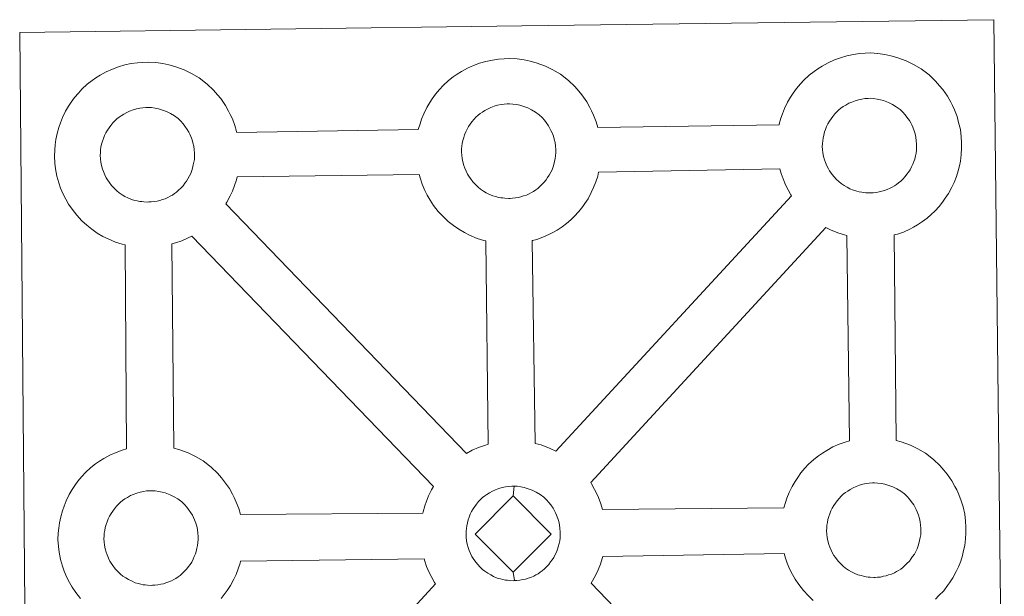
# Model space of a CAD drawing. Units: metres. Extents: x 558996 to 563477, y 4707469 to 4710478.
# Drawn here: x 559442 to 559602, y 4710172 to 4710266 of the extents above; entities that cross this region are included whole.
import ezdxf

# ---------------------------------------------------------------- set-up
doc = ezdxf.new("R2010")
doc.units = ezdxf.units.M
doc.header["$MEASUREMENT"] = 0
doc.layers.add('Level 63', color=7, linetype='Continuous', lineweight=0)

msp = doc.modelspace()

# ---------------------------------------------------------------- linework, layer by layer
at = {"layer": 'Level 63', "linetype": 'Continuous', "lineweight": 0}
for points in [[(559442.95, 4710120.11, -0.24), (559441.69, 4710263.53, -0.24), (559441.69, 4710263.53, -0.24), (559523.53, 4710264.6, -0.24), (559600.47, 4710265.6, -0.24), (559602.17, 4710118.12, -0.24)], [(559451.58, 4710171.18, -0.24), (559450.82, 4710172.16, -0.24), (559450.23, 4710173.02, -0.24), (559449.8, 4710173.8, -0.24), (559449.39, 4710174.61, -0.24), (559448.96, 4710175.62, -0.24), (559448.66, 4710176.47, -0.24), (559448.34, 4710177.57, -0.24), (559448.13, 4710178.73, -0.24), (559448.02, 4710179.69, -0.24), (559447.93, 4710180.79, -0.24), (559447.98, 4710181.84, -0.24), (559448.05, 4710182.66, -0.24), (559448.17, 4710183.52, -0.24), (559448.38, 4710184.53, -0.24), (559448.66, 4710185.51, -0.24), (559448.92, 4710186.25, -0.24), (559449.27, 4710187.13, -0.24), (559449.74, 4710188.13, -0.24), (559450.24, 4710188.97, -0.24), (559450.66, 4710189.6, -0.24), (559451.19, 4710190.35, -0.24), (559451.84, 4710191.11, -0.24), (559452.43, 4710191.76, -0.24), (559453.27, 4710192.55, -0.24), (559454.07, 4710193.14, -0.24), (559454.68, 4710193.57, -0.24), (559455.4, 4710194.04, -0.24), (559456.37, 4710194.58, -0.24), (559457.39, 4710195.02, -0.24), (559458.38, 4710195.36, -0.24), (559459.08, 4710195.59, -0.24), (559458.87, 4710228.86, -0.24), (559458.41, 4710228.98, -0.24), (559457.3, 4710229.3, -0.24), (559456.1, 4710229.83, -0.24), (559455.26, 4710230.25, -0.24), (559454.33, 4710230.79, -0.24), (559453.44, 4710231.42, -0.24), (559452.61, 4710232.07, -0.24), (559451.82, 4710232.81, -0.24), (559450.99, 4710233.7, -0.24), (559450.23, 4710234.68, -0.24), (559449.64, 4710235.53, -0.24), (559449.21, 4710236.32, -0.24), (559448.78, 4710237.13, -0.24), (559448.36, 4710238.14, -0.24), (559448.07, 4710238.98, -0.24), (559447.75, 4710240.09, -0.24), (559447.54, 4710241.25, -0.24), (559447.42, 4710242.21, -0.24), (559447.34, 4710243.32, -0.24), (559447.4, 4710244.37, -0.24), (559447.46, 4710245.18, -0.24), (559447.58, 4710246.04, -0.24), (559447.78, 4710247.05, -0.24), (559448.06, 4710248.03, -0.24), (559448.32, 4710248.76, -0.24), (559448.67, 4710249.65, -0.24), (559449.16, 4710250.65, -0.24), (559449.65, 4710251.48, -0.24), (559450.07, 4710252.12, -0.24), (559450.6, 4710252.88, -0.24), (559451.25, 4710253.63, -0.24), (559451.83, 4710254.28, -0.24), (559452.68, 4710255.06, -0.24), (559453.48, 4710255.68, -0.24), (559454.08, 4710256.09, -0.24), (559454.8, 4710256.54, -0.24), (559455.78, 4710257.09, -0.24), (559456.81, 4710257.54, -0.24), (559457.78, 4710257.89, -0.24), (559458.81, 4710258.21, -0.24), (559459.88, 4710258.43, -0.24), (559460.88, 4710258.58, -0.24), (559461.78, 4710258.64, -0.24), (559462.66, 4710258.69, -0.24), (559463.87, 4710258.61, -0.24), (559465.03, 4710258.46, -0.24), (559466.02, 4710258.22, -0.24), (559467, 4710257.97, -0.24), (559468.51, 4710257.41, -0.24), (559469.69, 4710256.81, -0.24), (559470.94, 4710256.1, -0.24), (559472.26, 4710255.09, -0.24), (559473.29, 4710254.11, -0.24), (559473.94, 4710253.33, -0.24), (559474.45, 4710252.72, -0.24), (559475.23, 4710251.62, -0.24), (559475.75, 4710250.68, -0.24), (559476.02, 4710250.12, -0.24), (559476.35, 4710249.4, -0.24), (559476.77, 4710248.32, -0.24), (559477.05, 4710247.35, -0.24), (559477.09, 4710247.18, -0.24), (559477.09, 4710247.18, -0.24), (559506.66, 4710247.67, -0.24), (559506.95, 4710248.62, -0.24), (559507.19, 4710249.36, -0.24), (559507.54, 4710250.25, -0.24), (559508.03, 4710251.25, -0.24), (559508.53, 4710252.07, -0.24), (559508.94, 4710252.71, -0.24), (559509.48, 4710253.47, -0.24), (559510.12, 4710254.23, -0.24), (559510.71, 4710254.88, -0.24), (559511.56, 4710255.66, -0.24), (559512.35, 4710256.26, -0.24), (559512.97, 4710256.69, -0.24), (559513.68, 4710257.15, -0.24), (559514.67, 4710257.69, -0.24), (559515.68, 4710258.14, -0.24), (559516.66, 4710258.49, -0.24), (559517.69, 4710258.8, -0.24), (559518.76, 4710259.02, -0.24), (559519.75, 4710259.18, -0.24), (559520.66, 4710259.24, -0.24), (559521.54, 4710259.28, -0.24), (559522.75, 4710259.2, -0.24), (559523.92, 4710259.04, -0.24), (559524.89, 4710258.82, -0.24), (559525.87, 4710258.56, -0.24), (559527.39, 4710258, -0.24), (559528.56, 4710257.41, -0.24), (559529.81, 4710256.69, -0.24), (559531.14, 4710255.68, -0.24), (559532.16, 4710254.71, -0.24), (559532.82, 4710253.93, -0.24), (559533.33, 4710253.32, -0.24), (559534.11, 4710252.22, -0.24), (559534.62, 4710251.28, -0.24), (559534.9, 4710250.72, -0.24), (559535.24, 4710250, -0.24), (559535.65, 4710248.92, -0.24), (559535.9, 4710248.01, -0.24), (559565.46, 4710248.45, -0.24), (559565.46, 4710248.53, -0.24), (559565.76, 4710249.51, -0.24), (559566.01, 4710250.25, -0.24), (559566.36, 4710251.13, -0.24), (559566.84, 4710252.13, -0.24), (559567.33, 4710252.97, -0.24), (559567.75, 4710253.6, -0.24), (559568.29, 4710254.35, -0.24), (559568.93, 4710255.11, -0.24), (559569.52, 4710255.76, -0.24), (559570.36, 4710256.55, -0.24), (559571.16, 4710257.15, -0.24), (559571.78, 4710257.57, -0.24), (559572.49, 4710258.04, -0.24), (559573.47, 4710258.57, -0.24), (559574.5, 4710259.03, -0.24), (559575.47, 4710259.37, -0.24), (559576.5, 4710259.69, -0.24), (559577.57, 4710259.9, -0.24), (559578.56, 4710260.06, -0.24), (559579.47, 4710260.13, -0.24), (559580.35, 4710260.17, -0.24), (559581.56, 4710260.09, -0.24), (559582.72, 4710259.93, -0.24), (559583.7, 4710259.71, -0.24), (559584.68, 4710259.44, -0.24), (559586.2, 4710258.88, -0.24), (559587.37, 4710258.3, -0.24), (559588.62, 4710257.58, -0.24), (559589.94, 4710256.58, -0.24), (559590.97, 4710255.59, -0.24), (559591.63, 4710254.81, -0.24), (559592.14, 4710254.2, -0.24), (559592.92, 4710253.11, -0.24), (559593.44, 4710252.16, -0.24), (559593.71, 4710251.6, -0.24), (559594.04, 4710250.89, -0.24), (559594.46, 4710249.8, -0.24), (559594.73, 4710248.84, -0.24), (559595.01, 4710247.67, -0.24), (559595.14, 4710246.51, -0.24), (559595.2, 4710245.56, -0.24), (559595.21, 4710244.62, -0.24), (559595.16, 4710243.62, -0.24), (559595.01, 4710242.53, -0.24), (559594.84, 4710241.74, -0.24), (559594.66, 4710240.92, -0.24), (559594.36, 4710240, -0.24), (559593.99, 4710239.06, -0.24), (559593.63, 4710238.28, -0.24), (559593.1, 4710237.26, -0.24), (559592.54, 4710236.47, -0.24), (559592.22, 4710236.01, -0.24), (559591.59, 4710235.17, -0.24), (559590.82, 4710234.38, -0.24), (559590.25, 4710233.81, -0.24), (559589.58, 4710233.21, -0.24), (559588.85, 4710232.67, -0.24), (559588.04, 4710232.13, -0.24), (559587.37, 4710231.76, -0.24), (559586.79, 4710231.44, -0.24), (559585.72, 4710230.95, -0.24), (559584.74, 4710230.62, -0.24), (559584.22, 4710230.48, -0.24), (559584.52, 4710196.97, -0.24), (559585.38, 4710196.73, -0.24), (559586.9, 4710196.17, -0.24), (559588.07, 4710195.59, -0.24), (559589.32, 4710194.87, -0.24), (559590.64, 4710193.88, -0.24), (559591.67, 4710192.88, -0.24), (559592.33, 4710192.1, -0.24), (559592.84, 4710191.49, -0.24), (559593.62, 4710190.4, -0.24), (559594.12, 4710189.46, -0.24), (559594.41, 4710188.89, -0.24), (559594.74, 4710188.17, -0.24), (559595.15, 4710187.09, -0.24), (559595.44, 4710186.11, -0.24), (559595.71, 4710184.96, -0.24), (559595.84, 4710183.79, -0.24), (559595.9, 4710182.84, -0.24), (559595.91, 4710181.9, -0.24), (559595.86, 4710180.91, -0.24), (559595.72, 4710179.82, -0.24), (559595.54, 4710179.03, -0.24), (559595.35, 4710178.2, -0.24), (559595.07, 4710177.28, -0.24), (559594.69, 4710176.34, -0.24), (559594.33, 4710175.57, -0.24), (559593.8, 4710174.55, -0.24), (559593.24, 4710173.75, -0.24), (559592.92, 4710173.3, -0.24), (559592.29, 4710172.46, -0.24), (559591.52, 4710171.66, -0.24), (559590.95, 4710171.1, -0.24)]]:
    msp.add_polyline3d(points, dxfattribs=at)
at = {"layer": 'Level 63', "linetype": 'Continuous', "lineweight": 13}
for points in [[(559521.62, 4710236.45, -0.24), (559521.4, 4710236.45, -0.24), (559520.78, 4710236.47, -0.24), (559520.45, 4710236.52, -0.24), (559520.13, 4710236.56, -0.24), (559519.72, 4710236.62, -0.24), (559519.31, 4710236.73, -0.24), (559518.79, 4710236.88, -0.24), (559518.18, 4710237.14, -0.24), (559517.73, 4710237.38, -0.24), (559517.27, 4710237.64, -0.24), (559516.79, 4710237.97, -0.24), (559516.4, 4710238.29, -0.24), (559516.01, 4710238.65, -0.24), (559515.56, 4710239.14, -0.24), (559515.14, 4710239.67, -0.24), (559514.89, 4710240.05, -0.24), (559514.68, 4710240.41, -0.24), (559514.44, 4710240.89, -0.24), (559514.22, 4710241.4, -0.24), (559514.07, 4710241.83, -0.24), (559513.92, 4710242.39, -0.24), (559513.8, 4710242.98, -0.24), (559513.74, 4710243.52, -0.24), (559513.7, 4710244.02, -0.24), (559513.72, 4710244.51, -0.24), (559513.76, 4710244.98, -0.24), (559513.82, 4710245.41, -0.24), (559513.92, 4710245.88, -0.24), (559514.06, 4710246.39, -0.24), (559514.21, 4710246.82, -0.24), (559514.39, 4710247.28, -0.24), (559514.61, 4710247.74, -0.24), (559514.86, 4710248.16, -0.24), (559515.13, 4710248.56, -0.24), (559515.4, 4710248.94, -0.24), (559515.74, 4710249.35, -0.24), (559516.05, 4710249.68, -0.24), (559516.39, 4710250.01, -0.24), (559516.75, 4710250.28, -0.24), (559517.12, 4710250.53, -0.24), (559517.52, 4710250.8, -0.24), (559518.03, 4710251.07, -0.24), (559518.49, 4710251.27, -0.24), (559519.04, 4710251.47, -0.24), (559519.58, 4710251.63, -0.24), (559520.14, 4710251.75, -0.24), (559520.65, 4710251.83, -0.24), (559521.15, 4710251.86, -0.24), (559521.54, 4710251.88, -0.24), (559522.05, 4710251.84, -0.24), (559522.65, 4710251.77, -0.24), (559523.2, 4710251.64, -0.24), (559523.69, 4710251.51, -0.24), (559524.5, 4710251.21, -0.24), (559525.13, 4710250.89, -0.24), (559525.77, 4710250.53, -0.24), (559526.38, 4710250.07, -0.24), (559526.83, 4710249.63, -0.24), (559527.2, 4710249.2, -0.24), (559527.5, 4710248.84, -0.24), (559527.89, 4710248.29, -0.24), (559528.12, 4710247.86, -0.24), (559528.28, 4710247.53, -0.24), (559528.46, 4710247.15, -0.24), (559528.68, 4710246.58, -0.24), (559528.82, 4710246.09, -0.24), (559528.95, 4710245.54, -0.24), (559529.02, 4710244.96, -0.24), (559529.05, 4710244.41, -0.24), (559529.06, 4710243.92, -0.24), (559529.03, 4710243.41, -0.24), (559528.96, 4710242.94, -0.24), (559528.86, 4710242.49, -0.24), (559528.75, 4710241.98, -0.24), (559528.63, 4710241.61, -0.24), (559528.45, 4710241.12, -0.24), (559528.25, 4710240.7, -0.24), (559528, 4710240.22, -0.24), (559527.73, 4710239.84, -0.24), (559527.48, 4710239.5, -0.24), (559527.19, 4710239.11, -0.24), (559526.81, 4710238.72, -0.24), (559526.47, 4710238.37, -0.24), (559526.13, 4710238.08, -0.24), (559525.79, 4710237.82, -0.24), (559525.45, 4710237.58, -0.24), (559525.1, 4710237.4, -0.24), (559524.74, 4710237.21, -0.24), (559524.27, 4710236.99, -0.24), (559523.82, 4710236.84, -0.24), (559523.39, 4710236.72, -0.24), (559522.96, 4710236.61, -0.24), (559522.48, 4710236.52, -0.24), (559521.99, 4710236.47, -0.24), (559521.62, 4710236.45, -0.24)], [(559580.42, 4710237.34, -0.24), (559580.22, 4710237.33, -0.24), (559579.58, 4710237.36, -0.24), (559579.26, 4710237.4, -0.24), (559578.93, 4710237.44, -0.24), (559578.53, 4710237.51, -0.24), (559578.12, 4710237.62, -0.24), (559577.6, 4710237.77, -0.24), (559576.99, 4710238.03, -0.24), (559576.54, 4710238.26, -0.24), (559576.07, 4710238.53, -0.24), (559575.6, 4710238.86, -0.24), (559575.21, 4710239.18, -0.24), (559574.82, 4710239.54, -0.24), (559574.36, 4710240.02, -0.24), (559573.95, 4710240.56, -0.24), (559573.7, 4710240.93, -0.24), (559573.5, 4710241.29, -0.24), (559573.25, 4710241.78, -0.24), (559573.02, 4710242.29, -0.24), (559572.88, 4710242.72, -0.24), (559572.72, 4710243.28, -0.24), (559572.61, 4710243.87, -0.24), (559572.55, 4710244.41, -0.24), (559572.5, 4710244.91, -0.24), (559572.53, 4710245.4, -0.24), (559572.57, 4710245.86, -0.24), (559572.63, 4710246.29, -0.24), (559572.73, 4710246.77, -0.24), (559572.87, 4710247.28, -0.24), (559573.03, 4710247.71, -0.24), (559573.21, 4710248.17, -0.24), (559573.42, 4710248.63, -0.24), (559573.67, 4710249.05, -0.24), (559573.94, 4710249.45, -0.24), (559574.21, 4710249.83, -0.24), (559574.55, 4710250.23, -0.24), (559574.87, 4710250.57, -0.24), (559575.2, 4710250.9, -0.24), (559575.55, 4710251.16, -0.24), (559575.93, 4710251.42, -0.24), (559576.34, 4710251.67, -0.24), (559576.85, 4710251.96, -0.24), (559577.31, 4710252.16, -0.24), (559577.86, 4710252.36, -0.24), (559578.39, 4710252.52, -0.24), (559578.95, 4710252.64, -0.24), (559579.46, 4710252.72, -0.24), (559579.96, 4710252.75, -0.24), (559580.34, 4710252.77, -0.24), (559580.86, 4710252.73, -0.24), (559581.46, 4710252.65, -0.24), (559582.01, 4710252.52, -0.24), (559582.5, 4710252.39, -0.24), (559583.3, 4710252.1, -0.24), (559583.94, 4710251.78, -0.24), (559584.57, 4710251.41, -0.24), (559585.19, 4710250.96, -0.24), (559585.64, 4710250.52, -0.24), (559586, 4710250.09, -0.24), (559586.31, 4710249.71, -0.24), (559586.7, 4710249.18, -0.24), (559586.93, 4710248.75, -0.24), (559587.1, 4710248.42, -0.24), (559587.27, 4710248.04, -0.24), (559587.48, 4710247.47, -0.24), (559587.63, 4710246.98, -0.24), (559587.76, 4710246.43, -0.24), (559587.82, 4710245.85, -0.24), (559587.86, 4710245.3, -0.24), (559587.87, 4710244.81, -0.24), (559587.84, 4710244.3, -0.24), (559587.78, 4710243.82, -0.24), (559587.68, 4710243.38, -0.24), (559587.56, 4710242.87, -0.24), (559587.44, 4710242.49, -0.24), (559587.26, 4710242.01, -0.24), (559587.05, 4710241.58, -0.24), (559586.81, 4710241.12, -0.24), (559586.54, 4710240.74, -0.24), (559586.3, 4710240.4, -0.24), (559586, 4710240, -0.24), (559585.62, 4710239.59, -0.24), (559585.28, 4710239.26, -0.24), (559584.93, 4710238.96, -0.24), (559584.59, 4710238.71, -0.24), (559584.25, 4710238.47, -0.24), (559583.91, 4710238.29, -0.24), (559583.55, 4710238.1, -0.24), (559583.08, 4710237.88, -0.24), (559582.62, 4710237.73, -0.24), (559582.2, 4710237.61, -0.24), (559581.77, 4710237.5, -0.24), (559581.29, 4710237.4, -0.24), (559580.8, 4710237.36, -0.24), (559580.42, 4710237.34, -0.24)], [(559462.75, 4710235.86, -0.24), (559462.52, 4710235.85, -0.24), (559461.9, 4710235.88, -0.24), (559461.58, 4710235.92, -0.24), (559461.25, 4710235.96, -0.24), (559460.84, 4710236.03, -0.24), (559460.43, 4710236.13, -0.24), (559459.91, 4710236.29, -0.24), (559459.31, 4710236.55, -0.24), (559458.85, 4710236.78, -0.24), (559458.39, 4710237.05, -0.24), (559457.92, 4710237.38, -0.24), (559457.52, 4710237.69, -0.24), (559457.13, 4710238.05, -0.24), (559456.68, 4710238.54, -0.24), (559456.26, 4710239.08, -0.24), (559456.01, 4710239.45, -0.24), (559455.81, 4710239.82, -0.24), (559455.56, 4710240.3, -0.24), (559455.34, 4710240.81, -0.24), (559455.2, 4710241.24, -0.24), (559455.03, 4710241.8, -0.24), (559454.93, 4710242.38, -0.24), (559454.86, 4710242.92, -0.24), (559454.82, 4710243.43, -0.24), (559454.84, 4710243.92, -0.24), (559454.88, 4710244.38, -0.24), (559454.94, 4710244.81, -0.24), (559455.04, 4710245.29, -0.24), (559455.19, 4710245.8, -0.24), (559455.34, 4710246.22, -0.24), (559455.52, 4710246.69, -0.24), (559455.74, 4710247.15, -0.24), (559455.99, 4710247.57, -0.24), (559456.25, 4710247.96, -0.24), (559456.52, 4710248.35, -0.24), (559456.86, 4710248.75, -0.24), (559457.18, 4710249.09, -0.24), (559457.51, 4710249.41, -0.24), (559457.88, 4710249.68, -0.24), (559458.25, 4710249.94, -0.24), (559458.65, 4710250.19, -0.24), (559459.15, 4710250.47, -0.24), (559459.61, 4710250.68, -0.24), (559460.17, 4710250.87, -0.24), (559460.71, 4710251.04, -0.24), (559461.26, 4710251.15, -0.24), (559461.78, 4710251.24, -0.24), (559462.27, 4710251.28, -0.24), (559462.65, 4710251.28, -0.24), (559463.18, 4710251.25, -0.24), (559463.77, 4710251.17, -0.24), (559464.32, 4710251.04, -0.24), (559464.8, 4710250.92, -0.24), (559465.62, 4710250.62, -0.24), (559466.25, 4710250.3, -0.24), (559466.9, 4710249.93, -0.24), (559467.5, 4710249.47, -0.24), (559467.96, 4710249.04, -0.24), (559468.32, 4710248.61, -0.24), (559468.63, 4710248.23, -0.24), (559469.01, 4710247.69, -0.24), (559469.24, 4710247.27, -0.24), (559469.41, 4710246.94, -0.24), (559469.58, 4710246.55, -0.24), (559469.8, 4710245.99, -0.24), (559469.93, 4710245.5, -0.24), (559470.08, 4710244.95, -0.24), (559470.13, 4710244.37, -0.24), (559470.17, 4710243.82, -0.24), (559470.18, 4710243.33, -0.24), (559470.16, 4710242.81, -0.24), (559470.09, 4710242.35, -0.24), (559469.99, 4710241.9, -0.24), (559469.87, 4710241.38, -0.24), (559469.76, 4710241.01, -0.24), (559469.57, 4710240.53, -0.24), (559469.36, 4710240.11, -0.24), (559469.12, 4710239.64, -0.24), (559468.86, 4710239.25, -0.24), (559468.62, 4710238.92, -0.24), (559468.32, 4710238.52, -0.24), (559467.93, 4710238.11, -0.24), (559467.6, 4710237.78, -0.24), (559467.25, 4710237.49, -0.24), (559466.91, 4710237.22, -0.24), (559466.57, 4710237, -0.24), (559466.23, 4710236.8, -0.24), (559465.86, 4710236.61, -0.24), (559465.39, 4710236.39, -0.24), (559464.94, 4710236.25, -0.24), (559464.52, 4710236.12, -0.24), (559464.08, 4710236.02, -0.24), (559463.6, 4710235.93, -0.24), (559463.12, 4710235.88, -0.24), (559462.75, 4710235.86, -0.24)], [(559529.06, 4710195.23, -0.24), (559528.17, 4710195.67, -0.24), (559526.66, 4710196.24, -0.24), (559525.7, 4710196.48, -0.24), (559525.2, 4710229.55, -0.24), (559525.26, 4710229.58, -0.24), (559525.96, 4710229.76, -0.24), (559526.97, 4710230.1, -0.24), (559528.04, 4710230.59, -0.24), (559528.6, 4710230.9, -0.24), (559529.28, 4710231.27, -0.24), (559530.1, 4710231.81, -0.24), (559530.81, 4710232.36, -0.24), (559531.5, 4710232.95, -0.24), (559532.05, 4710233.51, -0.24), (559532.83, 4710234.32, -0.24), (559533.45, 4710235.15, -0.24), (559533.78, 4710235.61, -0.24), (559534.34, 4710236.4, -0.24), (559534.86, 4710237.43, -0.24), (559535.23, 4710238.2, -0.24), (559535.6, 4710239.14, -0.24), (559535.9, 4710240.06, -0.24), (559536.04, 4710240.71, -0.24), (559565.57, 4710241.29, -0.24), (559565.8, 4710240.5, -0.24), (559566.1, 4710239.64, -0.24), (559566.52, 4710238.64, -0.24), (559566.94, 4710237.84, -0.24), (559567.37, 4710237.04, -0.24), (559567.49, 4710236.87, -0.24), (559529.06, 4710195.23, -0.24)], [(559518.02, 4710196.34, -0.24), (559517.44, 4710196.16, -0.24), (559516.46, 4710195.82, -0.24), (559515.44, 4710195.36, -0.24), (559514.49, 4710194.84, -0.24), (559475.27, 4710235.55, -0.24), (559475.46, 4710235.81, -0.24), (559475.98, 4710236.84, -0.24), (559476.35, 4710237.6, -0.24), (559476.72, 4710238.54, -0.24), (559477.01, 4710239.47, -0.24), (559477.13, 4710239.98, -0.24), (559506.79, 4710240.33, -0.24), (559507, 4710239.62, -0.24), (559507.29, 4710238.77, -0.24), (559507.71, 4710237.76, -0.24), (559508.13, 4710236.95, -0.24), (559508.57, 4710236.16, -0.24), (559509.15, 4710235.31, -0.24), (559509.91, 4710234.33, -0.24), (559510.75, 4710233.43, -0.24), (559511.54, 4710232.7, -0.24), (559512.37, 4710232.04, -0.24), (559513.26, 4710231.42, -0.24), (559514.18, 4710230.88, -0.24), (559515.02, 4710230.46, -0.24), (559516.23, 4710229.92, -0.24), (559517.33, 4710229.6, -0.24), (559517.66, 4710229.52, -0.24), (559518.02, 4710196.34, -0.24)], [(559576.94, 4710196.92, -0.24), (559576.22, 4710196.7, -0.24), (559575.23, 4710196.35, -0.24), (559574.22, 4710195.9, -0.24), (559573.24, 4710195.35, -0.24), (559572.52, 4710194.9, -0.24), (559571.91, 4710194.47, -0.24), (559571.11, 4710193.88, -0.24), (559570.27, 4710193.08, -0.24), (559569.68, 4710192.44, -0.24), (559569.03, 4710191.67, -0.24), (559568.5, 4710190.92, -0.24), (559568.09, 4710190.28, -0.24), (559567.58, 4710189.46, -0.24), (559567.1, 4710188.45, -0.24), (559566.75, 4710187.56, -0.24), (559566.5, 4710186.84, -0.24), (559566.24, 4710185.95, -0.24), (559536.68, 4710185.72, -0.24), (559536.42, 4710186.6, -0.24), (559536.01, 4710187.67, -0.24), (559535.68, 4710188.39, -0.24), (559535.4, 4710188.96, -0.24), (559534.89, 4710189.89, -0.24), (559534.76, 4710190.08, -0.24), (559573.08, 4710231.72, -0.24), (559573.84, 4710231.34, -0.24), (559575.04, 4710230.81, -0.24), (559576.14, 4710230.49, -0.24), (559576.53, 4710230.39, -0.24), (559576.94, 4710196.92, -0.24)], [(559509.11, 4710189.44, -0.24), (559508.81, 4710188.93, -0.24), (559508.33, 4710187.93, -0.24), (559507.98, 4710187.04, -0.24), (559507.73, 4710186.3, -0.24), (559507.44, 4710185.31, -0.24), (559507.4, 4710185.12, -0.24), (559477.69, 4710184.86, -0.24), (559477.41, 4710185.84, -0.24), (559476.99, 4710186.92, -0.24), (559476.66, 4710187.64, -0.24), (559476.39, 4710188.2, -0.24), (559475.87, 4710189.14, -0.24), (559475.09, 4710190.23, -0.24), (559474.59, 4710190.85, -0.24), (559473.92, 4710191.64, -0.24), (559472.9, 4710192.61, -0.24), (559471.58, 4710193.62, -0.24), (559470.32, 4710194.33, -0.24), (559469.15, 4710194.92, -0.24), (559467.64, 4710195.48, -0.24), (559466.83, 4710195.7, -0.24), (559466.5, 4710229.01, -0.24), (559467.09, 4710229.18, -0.24), (559468.09, 4710229.51, -0.24), (559469.15, 4710230, -0.24), (559469.74, 4710230.3, -0.24), (559469.74, 4710230.31, -0.24), (559509.11, 4710189.44, -0.24)], [(559522.11, 4710187.92, -0.24), (559515.94, 4710181.69, -0.24), (559522.13, 4710175.5, -0.24), (559522.35, 4710174.1, -0.24), (559522.13, 4710174.08, -0.24), (559521.51, 4710174.11, -0.24), (559521.19, 4710174.15, -0.24), (559520.86, 4710174.2, -0.24), (559520.46, 4710174.26, -0.24), (559520.04, 4710174.37, -0.24), (559519.53, 4710174.52, -0.24), (559518.92, 4710174.78, -0.24), (559518.46, 4710175.02, -0.24), (559518, 4710175.29, -0.24), (559517.52, 4710175.62, -0.24), (559517.14, 4710175.92, -0.24), (559516.74, 4710176.29, -0.24), (559516.29, 4710176.77, -0.24), (559515.88, 4710177.32, -0.24), (559515.62, 4710177.69, -0.24), (559515.41, 4710178.05, -0.24), (559515.17, 4710178.54, -0.24), (559514.95, 4710179.04, -0.24), (559514.8, 4710179.48, -0.24), (559514.64, 4710180.04, -0.24), (559514.53, 4710180.61, -0.24), (559514.47, 4710181.17, -0.24), (559514.44, 4710181.67, -0.24), (559514.46, 4710182.16, -0.24), (559514.49, 4710182.62, -0.24), (559514.56, 4710183.04, -0.24), (559514.66, 4710183.52, -0.24), (559514.8, 4710184.04, -0.24), (559514.95, 4710184.47, -0.24), (559515.13, 4710184.93, -0.24), (559515.34, 4710185.39, -0.24), (559515.6, 4710185.8, -0.24), (559515.86, 4710186.2, -0.24), (559516.13, 4710186.58, -0.24), (559516.47, 4710186.98, -0.24), (559516.79, 4710187.33, -0.24), (559517.13, 4710187.66, -0.24), (559517.48, 4710187.91, -0.24), (559517.85, 4710188.17, -0.24), (559518.25, 4710188.43, -0.24), (559518.77, 4710188.71, -0.24), (559519.23, 4710188.92, -0.24), (559519.77, 4710189.11, -0.24), (559520.32, 4710189.28, -0.24), (559520.87, 4710189.39, -0.24), (559521.39, 4710189.48, -0.24), (559521.89, 4710189.5, -0.24), (559522.26, 4710189.52, -0.24), (559522.11, 4710187.92, -0.24)], [(559522.35, 4710174.1, -0.24), (559522.13, 4710175.5, -0.24), (559528.29, 4710181.7, -0.24), (559522.11, 4710187.92, -0.24), (559522.26, 4710189.52, -0.24), (559522.79, 4710189.49, -0.24), (559523.38, 4710189.4, -0.24), (559523.93, 4710189.28, -0.24), (559524.42, 4710189.15, -0.24), (559525.23, 4710188.85, -0.24), (559525.86, 4710188.54, -0.24), (559526.51, 4710188.16, -0.24), (559527.11, 4710187.7, -0.24), (559527.56, 4710187.27, -0.24), (559527.92, 4710186.84, -0.24), (559528.24, 4710186.47, -0.24), (559528.62, 4710185.93, -0.24), (559528.85, 4710185.5, -0.24), (559529.02, 4710185.18, -0.24), (559529.2, 4710184.79, -0.24), (559529.41, 4710184.23, -0.24), (559529.56, 4710183.73, -0.24), (559529.69, 4710183.19, -0.24), (559529.74, 4710182.6, -0.24), (559529.79, 4710182.05, -0.24), (559529.79, 4710181.56, -0.24), (559529.76, 4710181.06, -0.24), (559529.7, 4710180.58, -0.24), (559529.6, 4710180.13, -0.24), (559529.48, 4710179.62, -0.24), (559529.37, 4710179.24, -0.24), (559529.18, 4710178.76, -0.24), (559528.98, 4710178.34, -0.24), (559528.74, 4710177.88, -0.24), (559528.47, 4710177.48, -0.24), (559528.23, 4710177.14, -0.24), (559527.92, 4710176.75, -0.24), (559527.54, 4710176.34, -0.24), (559527.2, 4710176.02, -0.24), (559526.87, 4710175.72, -0.24), (559526.52, 4710175.46, -0.24), (559526.18, 4710175.23, -0.24), (559525.84, 4710175.04, -0.24), (559525.47, 4710174.85, -0.24), (559525, 4710174.63, -0.24), (559524.56, 4710174.48, -0.24), (559524.13, 4710174.36, -0.24), (559523.69, 4710174.26, -0.24), (559523.22, 4710174.16, -0.24), (559522.73, 4710174.12, -0.24), (559522.35, 4710174.1, -0.24)], [(559581.13, 4710174.62, -0.24), (559580.91, 4710174.62, -0.24), (559580.29, 4710174.65, -0.24), (559579.96, 4710174.68, -0.24), (559579.64, 4710174.73, -0.24), (559579.22, 4710174.8, -0.24), (559578.82, 4710174.91, -0.24), (559578.3, 4710175.06, -0.24), (559577.7, 4710175.32, -0.24), (559577.24, 4710175.54, -0.24), (559576.78, 4710175.82, -0.24), (559576.3, 4710176.14, -0.24), (559575.92, 4710176.46, -0.24), (559575.52, 4710176.82, -0.24), (559575.07, 4710177.3, -0.24), (559574.65, 4710177.85, -0.24), (559574.39, 4710178.21, -0.24), (559574.19, 4710178.59, -0.24), (559573.94, 4710179.07, -0.24), (559573.72, 4710179.58, -0.24), (559573.58, 4710180, -0.24), (559573.42, 4710180.57, -0.24), (559573.31, 4710181.15, -0.24), (559573.24, 4710181.7, -0.24), (559573.21, 4710182.2, -0.24), (559573.23, 4710182.69, -0.24), (559573.27, 4710183.15, -0.24), (559573.34, 4710183.58, -0.24), (559573.43, 4710184.06, -0.24), (559573.57, 4710184.56, -0.24), (559573.72, 4710185, -0.24), (559573.91, 4710185.46, -0.24), (559574.14, 4710185.92, -0.24), (559574.38, 4710186.34, -0.24), (559574.64, 4710186.74, -0.24), (559574.91, 4710187.12, -0.24), (559575.25, 4710187.52, -0.24), (559575.56, 4710187.86, -0.24), (559575.9, 4710188.18, -0.24), (559576.26, 4710188.45, -0.24), (559576.64, 4710188.71, -0.24), (559577.03, 4710188.96, -0.24), (559577.53, 4710189.24, -0.24), (559578, 4710189.45, -0.24), (559578.55, 4710189.65, -0.24), (559579.09, 4710189.81, -0.24), (559579.65, 4710189.92, -0.24), (559580.16, 4710190.01, -0.24), (559580.66, 4710190.04, -0.24), (559581.04, 4710190.06, -0.24), (559581.56, 4710190.02, -0.24), (559582.15, 4710189.94, -0.24), (559582.71, 4710189.81, -0.24), (559583.19, 4710189.68, -0.24), (559584.01, 4710189.38, -0.24), (559584.63, 4710189.07, -0.24), (559585.28, 4710188.71, -0.24), (559585.89, 4710188.24, -0.24), (559586.34, 4710187.8, -0.24), (559586.71, 4710187.38, -0.24), (559587.01, 4710187.01, -0.24), (559587.4, 4710186.48, -0.24), (559587.63, 4710186.04, -0.24), (559587.8, 4710185.71, -0.24), (559587.97, 4710185.32, -0.24), (559588.18, 4710184.76, -0.24), (559588.33, 4710184.26, -0.24), (559588.46, 4710183.71, -0.24), (559588.52, 4710183.13, -0.24), (559588.56, 4710182.58, -0.24), (559588.56, 4710182.09, -0.24), (559588.54, 4710181.58, -0.24), (559588.47, 4710181.11, -0.24), (559588.37, 4710180.66, -0.24), (559588.26, 4710180.16, -0.24), (559588.13, 4710179.78, -0.24), (559587.95, 4710179.3, -0.24), (559587.75, 4710178.86, -0.24), (559587.51, 4710178.4, -0.24), (559587.23, 4710178.03, -0.24), (559587, 4710177.69, -0.24), (559586.7, 4710177.28, -0.24), (559586.31, 4710176.89, -0.24), (559585.97, 4710176.55, -0.24), (559585.64, 4710176.25, -0.24), (559585.3, 4710175.99, -0.24), (559584.95, 4710175.75, -0.24), (559584.62, 4710175.58, -0.24), (559584.26, 4710175.38, -0.24), (559583.78, 4710175.17, -0.24), (559583.32, 4710175.02, -0.24), (559582.9, 4710174.9, -0.24), (559582.46, 4710174.8, -0.24), (559581.99, 4710174.69, -0.24), (559581.5, 4710174.65, -0.24), (559581.13, 4710174.62, -0.24)], [(559463.34, 4710173.34, -0.24), (559463.12, 4710173.33, -0.24), (559462.5, 4710173.36, -0.24), (559462.16, 4710173.39, -0.24), (559461.84, 4710173.44, -0.24), (559461.44, 4710173.51, -0.24), (559461.02, 4710173.62, -0.24), (559460.5, 4710173.76, -0.24), (559459.9, 4710174.04, -0.24), (559459.44, 4710174.27, -0.24), (559458.98, 4710174.53, -0.24), (559458.51, 4710174.85, -0.24), (559458.12, 4710175.17, -0.24), (559457.72, 4710175.54, -0.24), (559457.27, 4710176.01, -0.24), (559456.86, 4710176.56, -0.24), (559456.6, 4710176.93, -0.24), (559456.39, 4710177.3, -0.24), (559456.15, 4710177.77, -0.24), (559455.93, 4710178.29, -0.24), (559455.79, 4710178.72, -0.24), (559455.62, 4710179.29, -0.24), (559455.51, 4710179.86, -0.24), (559455.45, 4710180.41, -0.24), (559455.42, 4710180.92, -0.24), (559455.44, 4710181.41, -0.24), (559455.47, 4710181.86, -0.24), (559455.54, 4710182.28, -0.24), (559455.63, 4710182.77, -0.24), (559455.78, 4710183.28, -0.24), (559455.94, 4710183.71, -0.24), (559456.11, 4710184.17, -0.24), (559456.33, 4710184.63, -0.24), (559456.58, 4710185.05, -0.24), (559456.85, 4710185.45, -0.24), (559457.12, 4710185.82, -0.24), (559457.45, 4710186.23, -0.24), (559457.77, 4710186.57, -0.24), (559458.11, 4710186.89, -0.24), (559458.47, 4710187.16, -0.24), (559458.83, 4710187.42, -0.24), (559459.24, 4710187.67, -0.24), (559459.75, 4710187.96, -0.24), (559460.21, 4710188.16, -0.24), (559460.76, 4710188.36, -0.24), (559461.3, 4710188.52, -0.24), (559461.86, 4710188.64, -0.24), (559462.37, 4710188.72, -0.24), (559462.87, 4710188.75, -0.24), (559463.24, 4710188.76, -0.24), (559463.77, 4710188.73, -0.24), (559464.37, 4710188.65, -0.24), (559464.91, 4710188.53, -0.24), (559465.39, 4710188.4, -0.24), (559466.21, 4710188.09, -0.24), (559466.85, 4710187.78, -0.24), (559467.49, 4710187.42, -0.24), (559468.1, 4710186.96, -0.24), (559468.55, 4710186.52, -0.24), (559468.92, 4710186.09, -0.24), (559469.22, 4710185.72, -0.24), (559469.6, 4710185.18, -0.24), (559469.84, 4710184.75, -0.24), (559470, 4710184.42, -0.24), (559470.18, 4710184.03, -0.24), (559470.4, 4710183.47, -0.24), (559470.54, 4710182.98, -0.24), (559470.67, 4710182.42, -0.24), (559470.73, 4710181.85, -0.24), (559470.77, 4710181.3, -0.24), (559470.77, 4710180.81, -0.24), (559470.74, 4710180.3, -0.24), (559470.68, 4710179.82, -0.24), (559470.58, 4710179.38, -0.24), (559470.47, 4710178.86, -0.24), (559470.35, 4710178.49, -0.24), (559470.15, 4710178.01, -0.24), (559469.96, 4710177.58, -0.24), (559469.72, 4710177.12, -0.24), (559469.45, 4710176.73, -0.24), (559469.22, 4710176.4, -0.24), (559468.91, 4710176, -0.24), (559468.52, 4710175.6, -0.24), (559468.19, 4710175.26, -0.24), (559467.84, 4710174.96, -0.24), (559467.51, 4710174.7, -0.24), (559467.16, 4710174.46, -0.24), (559466.82, 4710174.28, -0.24), (559466.45, 4710174.09, -0.24), (559465.99, 4710173.88, -0.24), (559465.53, 4710173.73, -0.24), (559465.11, 4710173.6, -0.24), (559464.67, 4710173.5, -0.24), (559464.2, 4710173.41, -0.24), (559463.72, 4710173.36, -0.24), (559463.34, 4710173.34, -0.24)]]:
    msp.add_polyline3d(points, close=True, dxfattribs=at)
for points in [[(559574.07, 4710132.72, -0.24), (559534.82, 4710173.7, -0.24), (559535.07, 4710174.05, -0.24), (559535.6, 4710175.07, -0.24), (559535.96, 4710175.85, -0.24), (559536.34, 4710176.79, -0.24), (559536.63, 4710177.7, -0.24), (559536.71, 4710178.04, -0.24), (559566.28, 4710178.55, -0.24), (559566.5, 4710177.79, -0.24), (559566.79, 4710176.94, -0.24), (559567.22, 4710175.94, -0.24), (559567.64, 4710175.12, -0.24), (559568.06, 4710174.33, -0.24), (559568.66, 4710173.48, -0.24), (559569.42, 4710172.5, -0.24), (559570.26, 4710171.61, -0.24), (559571.04, 4710170.88, -0.24)], [(559474.55, 4710171.2, -0.24), (559475.17, 4710172.04, -0.24), (559475.49, 4710172.5, -0.24), (559476.05, 4710173.3, -0.24), (559476.58, 4710174.32, -0.24), (559476.95, 4710175.08, -0.24), (559477.32, 4710176.03, -0.24), (559477.61, 4710176.95, -0.24), (559477.68, 4710177.27, -0.24), (559507.61, 4710177.65, -0.24), (559507.73, 4710177.26, -0.24), (559508.02, 4710176.4, -0.24), (559508.44, 4710175.4, -0.24), (559508.86, 4710174.59, -0.24), (559509.29, 4710173.8, -0.24), (559509.47, 4710173.56, -0.24), (559470.72, 4710131.24, -0.24)]]:
    msp.add_polyline3d(points, dxfattribs=at)

doc.saveas('drawing.dxf')
